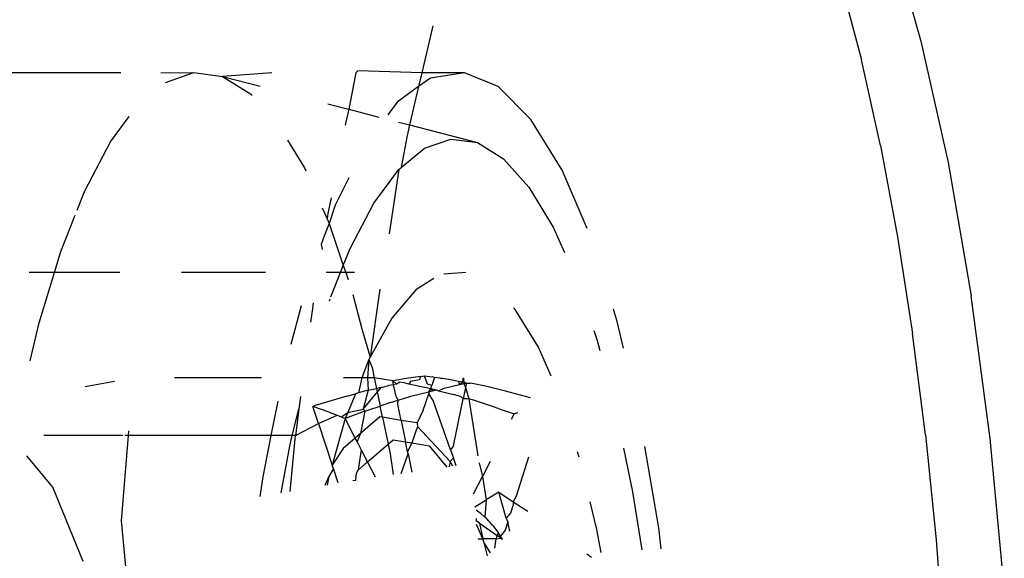
# Model space of a CAD drawing. Units: inches. Extents: x 347 to 2801, y 89 to 489.
# Drawn here: x 2645 to 2647, y 292 to 293 of the extents above; entities that cross this region are included whole.
import ezdxf

# ---------------------------------------------------------------- set-up
doc = ezdxf.new("R2010")
doc.units = ezdxf.units.IN
doc.header["$MEASUREMENT"] = 0
doc.layers.add('VP-EQ', color=7, linetype='Continuous', true_color=0x8a3492)

# ---------------------------------------------------------------- blocks, each defined once
blk = doc.blocks.new('1385')
at = {"color": 7}
for p, q in [((-1017.9846, -35.6984), (-1017.9939, -35.577)), ((-1016.771, -35.5889), (-1016.7583, -35.7268)), ((-1018.0874, -35.6237), (-1018.066, -35.8506)), ((-1016.7004, -35.6655), (-1016.6548, -35.7775)), ((-1017.4803, -35.6791), (-1017.4739, -35.7138)), ((-1017.4591, -35.6774), (-1017.4657, -35.6723)), ((-1017.305, -35.6921), (-1017.3132, -35.6786)), ((-1017.3092, -35.6743), (-1017.305, -35.6921)), ((-1017.571, -35.6849), (-1017.5671, -35.7166)), ((-1017.5277, -35.7703), (-1017.5416, -35.683)), ((-1017.3218, -35.6999), (-1017.32, -35.6859)), ((-1017.305, -35.6921), (-1017.3024, -35.6999)), ((-1017.9687, -35.8565), (-1017.9846, -35.6984)), ((-1017.343, -35.7113), (-1017.3398, -35.7256)), ((-1017.3357, -35.7128), (-1017.3289, -35.7038)), ((-1017.332, -35.6988), (-1017.3289, -35.7038)), ((-1017.332, -35.6988), (-1017.3296, -35.7006)), ((-1017.3218, -35.6999), (-1017.3296, -35.7006)), ((-1017.3296, -35.7006), (-1017.3239, -35.7048)), ((-1017.3289, -35.7038), (-1017.3254, -35.7091)), ((-1017.3254, -35.7091), (-1017.3239, -35.7048)), ((-1017.3168, -35.7203), (-1017.3254, -35.7091)), ((-1017.3239, -35.7048), (-1017.3218, -35.6999)), ((-1017.2973, -35.7235), (-1017.3239, -35.7048)), ((-1017.3218, -35.6999), (-1017.3024, -35.6999)), ((-1017.2952, -35.6999), (-1017.3024, -35.6999)), ((-1017.3024, -35.6999), (-1017.293, -35.7216)), ((-1017.2973, -35.7235), (-1017.3024, -35.6999)), ((-1017.5671, -35.7166), (-1017.546, -35.839)), ((-1017.4739, -35.7138), (-1017.4639, -35.7555)), ((-1017.3398, -35.7256), (-1017.3357, -35.7128)), ((-1017.3374, -35.7308), (-1017.3398, -35.7256)), ((-1017.3168, -35.7203), (-1017.3133, -35.7244)), ((-1017.3133, -35.7244), (-1017.3113, -35.7265)), ((-1017.3133, -35.7244), (-1017.3081, -35.7299)), ((-1017.3113, -35.7265), (-1017.3081, -35.7299)), ((-1017.2973, -35.7235), (-1017.2925, -35.7269)), ((-1017.2921, -35.7305), (-1017.2925, -35.7269)), ((-1016.7583, -35.7268), (-1016.7687, -35.8553)), ((-1017.3606, -35.7474), (-1017.37, -35.7412)), ((-1017.3481, -35.7512), (-1017.344, -35.7384)), ((-1017.344, -35.7384), (-1017.3374, -35.7308)), ((-1017.3374, -35.7308), (-1017.3262, -35.7698)), ((-1017.3081, -35.7299), (-1017.3053, -35.7325)), ((-1017.3073, -35.7584), (-1017.3053, -35.7325)), ((-1017.2993, -35.7378), (-1017.3053, -35.7325)), ((-1017.2993, -35.7378), (-1017.2962, -35.74)), ((-1017.2962, -35.74), (-1017.2924, -35.7427)), ((-1017.3481, -35.7556), (-1017.3606, -35.7474)), ((-1017.3523, -35.764), (-1017.3481, -35.7556)), ((-1017.3481, -35.7556), (-1017.3481, -35.7512)), ((-1017.3262, -35.7698), (-1017.3481, -35.7556)), ((-1017.301, -35.7545), (-1017.3073, -35.7584)), ((-1017.2903, -35.7478), (-1017.301, -35.7545)), ((-1017.5141, -35.8365), (-1017.5277, -35.7703)), ((-1017.3712, -35.8225), (-1017.3523, -35.764)), ((-1017.3262, -35.7698), (-1017.3073, -35.7584)), ((-1017.3018, -35.7938), (-1017.3073, -35.7584)), ((-1017.2884, -35.7673), (-1017.3018, -35.7938)), ((-1017.0121, -35.7712), (-1017.0204, -35.8553)), ((-1016.9987, -35.7688), (-1017.0117, -35.8395)), ((-1016.9709, -35.7932), (-1016.9666, -35.7633)), ((-1017.0844, -35.7841), (-1017.0773, -35.8058)), ((-1017.0706, -35.7936), (-1017.0646, -35.7803)), ((-1017.0706, -35.7936), (-1017.0677, -35.7808)), ((-1016.6548, -35.7775), (-1016.6157, -35.8248)), ((-1017.3131, -35.8161), (-1017.3018, -35.7938)), ((-1017.2967, -35.8143), (-1017.3018, -35.7938)), ((-1017.1897, -35.8277), (-1017.1955, -35.8003)), ((-1017.1794, -35.7981), (-1017.1897, -35.8277)), ((-1017.1626, -35.8277), (-1017.1675, -35.7964)), ((-1017.1407, -35.7926), (-1017.1288, -35.8156)), ((-1017.1121, -35.7984), (-1017.1146, -35.8034)), ((-1017.1111, -35.7883), (-1017.1121, -35.7984)), ((-1017.1068, -35.7876), (-1017.1111, -35.7883)), ((-1017.0773, -35.8058), (-1017.0706, -35.7936)), ((-1016.9833, -35.8553), (-1016.9709, -35.7932)), ((-1017.262, -35.8097), (-1017.2579, -35.8215)), ((-1017.2573, -35.8091), (-1017.2531, -35.8164)), ((-1017.2531, -35.8164), (-1017.2515, -35.8083)), ((-1017.2214, -35.84), (-1017.248, -35.8078)), ((-1017.1288, -35.8156), (-1017.1596, -35.8422)), ((-1017.1146, -35.8034), (-1017.1288, -35.8156)), ((-1017.1288, -35.8156), (-1017.1191, -35.8345)), ((-1017.1191, -35.8345), (-1017.1146, -35.8034)), ((-1017.095, -35.8811), (-1017.0756, -35.8107)), ((-1017.0922, -35.836), (-1017.0756, -35.8107)), ((-1017.0773, -35.8058), (-1017.0756, -35.8107)), ((-1017.0549, -35.8736), (-1017.0756, -35.8107)), ((-1017.4475, -35.8226), (-1017.4449, -35.8306)), ((-1017.2812, -35.9104), (-1017.2948, -35.8247)), ((-1017.2579, -35.8215), (-1017.2531, -35.8164)), ((-1017.2556, -35.8281), (-1017.2579, -35.8215)), ((-1017.2535, -35.8339), (-1017.2556, -35.8281)), ((-1017.2531, -35.8164), (-1017.204, -35.8688)), ((-1017.1954, -35.8442), (-1017.1891, -35.8306)), ((-1017.1897, -35.8277), (-1017.1891, -35.8306)), ((-1017.1891, -35.8306), (-1017.1859, -35.8458)), ((-1017.1596, -35.8422), (-1017.1626, -35.8277)), ((-1017.258, -35.8399), (-1017.2727, -35.9107)), ((-1017.258, -35.8399), (-1017.2535, -35.8339)), ((-1017.2535, -35.8339), (-1017.2275, -35.908)), ((-1017.1954, -35.8442), (-1017.2214, -35.84)), ((-1017.204, -35.8688), (-1017.1954, -35.8442)), ((-1017.1859, -35.8458), (-1017.1954, -35.8442)), ((-1017.1674, -35.8489), (-1017.1859, -35.8458)), ((-1017.1791, -35.8781), (-1017.1859, -35.8458)), ((-1017.1596, -35.8422), (-1017.1674, -35.8489)), ((-1017.1512, -35.8827), (-1017.1596, -35.8422)), ((-1017.1191, -35.8345), (-1017.1131, -35.8461)), ((-1017.1103, -35.8515), (-1017.0922, -35.836)), ((-1017.0117, -35.8395), (-1017.0151, -35.8553)), ((-1018.066, -35.8506), (-1018.0376, -36.0658)), ((-1017.9687, -35.8565), (-1017.9493, -36.0089)), ((-1017.1473, -35.8834), (-1017.1182, -35.8584)), ((-1017.1248, -35.8918), (-1017.1182, -35.8584)), ((-1017.1182, -35.8584), (-1017.1131, -35.8461)), ((-1017.1182, -35.8584), (-1017.1103, -35.8515)), ((-1017.1131, -35.8461), (-1017.1103, -35.8515)), ((-1017.1103, -35.8515), (-1017.095, -35.8811)), ((-1017.0204, -35.8553), (-1017.0549, -35.8736)), ((-1017.0254, -35.895), (-1017.0204, -35.8553)), ((-1017.0151, -35.8553), (-1017.0254, -35.895)), ((-1017.0204, -35.8553), (-1017.0151, -35.8553)), ((-1017.0151, -35.8553), (-1016.9833, -35.8553)), ((-1016.9935, -35.9071), (-1016.9833, -35.8553)), ((-1016.9833, -35.8553), (-1016.7687, -35.8553)), ((-1016.7687, -35.8553), (-1016.7693, -35.8622)), ((-1016.7687, -35.8553), (-1016.7634, -35.8553)), ((-1016.7604, -35.8553), (-1016.6415, -35.8553)), ((-1017.2126, -35.8935), (-1017.2036, -35.8742)), ((-1017.2036, -35.8742), (-1017.204, -35.8688)), ((-1017.2036, -35.8742), (-1017.1791, -35.8781)), ((-1017.0549, -35.8736), (-1017.0829, -35.8858)), ((-1017.0549, -35.8736), (-1017.0465, -35.8992)), ((-1017.3546, -35.8897), (-1017.3494, -35.8878)), ((-1017.3494, -35.8878), (-1017.3452, -35.8795)), ((-1017.3267, -35.8956), (-1017.3494, -35.8878)), ((-1017.1791, -35.8781), (-1017.1512, -35.8827)), ((-1017.1791, -35.8781), (-1017.1741, -35.9019)), ((-1017.1512, -35.8827), (-1017.1473, -35.8834)), ((-1017.1512, -35.8827), (-1017.1477, -35.8997)), ((-1017.1248, -35.8918), (-1017.095, -35.8811)), ((-1017.0991, -35.8898), (-1017.122, -35.895)), ((-1017.1104, -35.9182), (-1017.0991, -35.8898)), ((-1017.0991, -35.8898), (-1017.095, -35.8811)), ((-1017.089, -35.8834), (-1017.0991, -35.8898)), ((-1017.089, -35.8834), (-1017.095, -35.8811)), ((-1017.0829, -35.8858), (-1017.089, -35.8834)), ((-1017.0707, -35.8905), (-1017.0829, -35.8858)), ((-1017.3267, -35.8956), (-1017.3153, -35.8994)), ((-1017.3153, -35.8994), (-1017.2865, -35.9088)), ((-1017.2126, -35.8935), (-1017.2211, -35.9181)), ((-1017.1741, -35.9019), (-1017.175, -35.9086)), ((-1017.1631, -35.905), (-1017.175, -35.9086)), ((-1017.1631, -35.905), (-1017.1477, -35.8997)), ((-1017.122, -35.895), (-1017.1493, -35.9278)), ((-1017.1309, -35.894), (-1017.1477, -35.8997)), ((-1017.1422, -35.9262), (-1017.1477, -35.8997)), ((-1017.1248, -35.8918), (-1017.1309, -35.894)), ((-1017.1297, -35.9234), (-1017.122, -35.895)), ((-1017.122, -35.895), (-1017.1248, -35.8918)), ((-1017.0975, -35.9147), (-1017.0501, -35.9003)), ((-1017.0707, -35.8905), (-1017.0465, -35.8992)), ((-1017.0501, -35.9003), (-1017.0465, -35.8992)), ((-1017.028, -35.9142), (-1017.0254, -35.895)), ((-1017.3739, -35.9119), (-1017.3362, -35.9223)), ((-1017.2865, -35.9088), (-1017.2812, -35.9104)), ((-1017.2812, -35.9104), (-1017.2727, -35.9107)), ((-1017.2761, -35.9274), (-1017.2812, -35.9104)), ((-1017.2761, -35.9274), (-1017.2727, -35.9107)), ((-1017.2727, -35.9107), (-1017.2698, -35.9137)), ((-1017.2698, -35.9137), (-1017.2586, -35.917)), ((-1017.2355, -35.9228), (-1017.2586, -35.917)), ((-1017.2275, -35.908), (-1017.2211, -35.9181)), ((-1017.2209, -35.9213), (-1017.2211, -35.9181)), ((-1017.194, -35.9143), (-1017.2209, -35.9213)), ((-1017.175, -35.9086), (-1017.194, -35.9143)), ((-1017.175, -35.9086), (-1017.1716, -35.9138)), ((-1017.1716, -35.9138), (-1017.1679, -35.9318)), ((-1017.1297, -35.9234), (-1017.115, -35.9194)), ((-1017.1199, -35.9421), (-1017.115, -35.9194)), ((-1017.115, -35.9194), (-1017.1104, -35.9182)), ((-1017.0975, -35.9147), (-1017.1104, -35.9182)), ((-1017.3362, -35.9223), (-1017.3062, -35.9295)), ((-1017.3062, -35.9295), (-1017.2839, -35.9339)), ((-1017.2775, -35.9343), (-1017.2839, -35.9339)), ((-1017.2775, -35.9343), (-1017.2761, -35.9274)), ((-1017.2739, -35.9335), (-1017.2775, -35.9343)), ((-1017.2775, -35.9343), (-1017.2715, -35.9354)), ((-1017.2739, -35.9335), (-1017.2761, -35.9274)), ((-1017.2671, -35.9319), (-1017.2739, -35.9335)), ((-1017.2734, -35.9421), (-1017.2739, -35.9335)), ((-1017.2671, -35.9319), (-1017.2715, -35.9354)), ((-1017.244, -35.9267), (-1017.2671, -35.9319)), ((-1017.2655, -35.9366), (-1017.2671, -35.9319)), ((-1017.2355, -35.9228), (-1017.244, -35.9267)), ((-1017.2355, -35.9228), (-1017.2286, -35.9245)), ((-1017.2325, -35.9241), (-1017.2355, -35.9228)), ((-1017.2263, -35.9227), (-1017.2325, -35.9241)), ((-1017.2297, -35.9428), (-1017.2254, -35.9304)), ((-1017.2286, -35.9245), (-1017.2241, -35.9255)), ((-1017.2209, -35.9213), (-1017.2263, -35.9227)), ((-1017.2241, -35.9255), (-1017.2263, -35.9227)), ((-1017.2241, -35.9255), (-1017.2254, -35.9304)), ((-1017.2254, -35.9304), (-1017.2188, -35.9328)), ((-1017.2209, -35.9213), (-1017.2241, -35.9255)), ((-1017.2241, -35.9255), (-1017.1908, -35.9327)), ((-1017.2188, -35.9328), (-1017.2145, -35.9451)), ((-1017.1933, -35.9366), (-1017.1908, -35.9327)), ((-1017.1908, -35.9327), (-1017.1837, -35.9348)), ((-1017.1837, -35.9348), (-1017.1772, -35.9354)), ((-1017.1772, -35.9354), (-1017.1722, -35.9326)), ((-1017.1722, -35.9326), (-1017.1679, -35.9318)), ((-1017.1722, -35.9326), (-1017.1666, -35.9376)), ((-1017.1679, -35.9318), (-1017.1608, -35.9304)), ((-1017.1679, -35.9318), (-1017.1666, -35.9376)), ((-1017.1493, -35.9278), (-1017.1608, -35.9304)), ((-1017.1493, -35.9278), (-1017.1422, -35.9262)), ((-1017.1297, -35.9234), (-1017.1422, -35.9262)), ((-1017.1389, -35.9421), (-1017.1422, -35.9262)), ((-1017.1286, -35.9421), (-1017.1297, -35.9234)), ((-1016.7477, -35.9368), (-1016.7034, -35.9285)), ((-1017.405, -35.9444), (-1017.386, -35.9882)), ((-1017.2715, -35.9354), (-1017.2734, -35.9421)), ((-1017.2715, -35.9354), (-1017.2655, -35.9366)), ((-1017.2655, -35.9366), (-1017.2536, -35.9389)), ((-1017.2536, -35.9389), (-1017.2414, -35.9409)), ((-1017.2385, -35.9415), (-1017.2414, -35.9409)), ((-1017.2414, -35.9409), (-1017.2297, -35.9428)), ((-1017.2297, -35.9428), (-1017.226, -35.9434)), ((-1017.2145, -35.9451), (-1017.226, -35.9434)), ((-1017.2085, -35.9443), (-1017.2145, -35.9451)), ((-1017.2085, -35.9443), (-1017.2067, -35.9389)), ((-1017.2085, -35.9443), (-1017.1906, -35.9417)), ((-1017.2067, -35.9389), (-1017.1933, -35.9366)), ((-1017.1906, -35.9417), (-1017.1666, -35.9376)), ((-1017.1666, -35.9376), (-1017.1389, -35.9421)), ((-1017.1357, -35.9576), (-1017.1389, -35.9421)), ((-1017.1389, -35.9421), (-1017.1286, -35.9421)), ((-1017.1309, -35.9697), (-1017.1199, -35.9421)), ((-1017.1309, -35.9697), (-1017.1286, -35.9421)), ((-1017.1286, -35.9421), (-1017.1199, -35.9421)), ((-1017.1199, -35.9421), (-1017.0925, -35.9421)), ((-1016.9692, -35.9421), (-1016.8382, -35.9421)), ((-1017.1309, -35.9697), (-1017.1357, -35.9576)), ((-1017.1653, -36.0318), (-1017.1329, -35.9734)), ((-1017.1472, -36.0756), (-1017.1329, -35.9734)), ((-1017.1329, -35.9734), (-1017.1309, -35.9697)), ((-1017.1203, -36.0157), (-1017.1329, -35.9734)), ((-1016.6208, -35.9679), (-1016.6343, -36.0248)), ((-1017.514, -35.9868), (-1017.5047, -36.0269)), ((-1017.4744, -35.9981), (-1017.4783, -35.9834)), ((-1017.386, -35.9882), (-1017.3511, -36.0452)), ((-1017.0289, -36.0504), (-1017.0134, -35.9923)), ((-1017.9267, -36.1544), (-1017.9493, -36.0089)), ((-1017.4692, -36.0135), (-1017.4744, -35.9981)), ((-1017.1066, -36.0676), (-1017.1203, -36.0157)), ((-1017.5047, -36.0269), (-1017.4989, -36.0453)), ((-1017.2015, -36.0748), (-1017.1653, -36.0318)), ((-1017.0456, -36.0458), (-1017.0429, -36.0259)), ((-1016.6343, -36.0248), (-1016.6574, -36.1006)), ((-1017.3511, -36.0452), (-1017.3487, -36.0477)), ((-1017.047, -36.0548), (-1017.0456, -36.0458)), ((-1018.0027, -36.2662), (-1018.0376, -36.0658)), ((-1017.0735, -36.0639), (-1017.088, -36.1006)), ((-1017.0712, -36.0582), (-1017.0723, -36.0609)), ((-1017.2285, -36.0915), (-1017.2015, -36.0748)), ((-1017.0958, -36.1006), (-1017.0995, -36.0899)), ((-1017.2768, -36.1006), (-1017.2434, -36.0982)), ((-1017.1091, -36.1006), (-1017.0958, -36.1006)), ((-1017.0922, -36.1113), (-1017.1023, -36.137)), ((-1017.0922, -36.1113), (-1017.0958, -36.1006)), ((-1017.0958, -36.1006), (-1017.088, -36.1006)), ((-1017.088, -36.1006), (-1017.0922, -36.1113)), ((-1017.0707, -36.1745), (-1017.0922, -36.1113)), ((-1017.088, -36.1006), (-1017.0666, -36.1006)), ((-1016.9753, -36.1006), (-1016.8487, -36.1006)), ((-1016.7559, -36.1006), (-1016.6574, -36.1006)), ((-1016.6574, -36.1006), (-1016.6671, -36.1325)), ((-1016.6574, -36.1006), (-1016.6192, -36.1006)), ((-1017.4083, -36.1688), (-1017.4252, -36.1309)), ((-1017.1023, -36.137), (-1017.138, -36.205)), ((-1017.0587, -36.1429), (-1017.0602, -36.1352)), ((-1016.6671, -36.1325), (-1016.6886, -36.187)), ((-1017.9009, -36.292), (-1017.9267, -36.1544)), ((-1017.0707, -36.1745), (-1017.0637, -36.1567)), ((-1017.0637, -36.1567), (-1017.0587, -36.1429)), ((-1017.4592, -36.1668), (-1017.4217, -36.2546)), ((-1017.3717, -36.2293), (-1017.4083, -36.1688)), ((-1017.1756, -36.2556), (-1017.1611, -36.1589)), ((-1017.08, -36.2021), (-1017.0707, -36.1745)), ((-1017.0677, -36.1813), (-1017.0707, -36.1745)), ((-1017.069, -36.1894), (-1017.0677, -36.1813)), ((-1017.0602, -36.1981), (-1017.0677, -36.1813)), ((-1017.0737, -36.2132), (-1017.069, -36.1894)), ((-1016.6916, -36.1947), (-1016.7031, -36.2238)), ((-1017.138, -36.205), (-1017.1756, -36.2556)), ((-1017.1006, -36.2433), (-1017.08, -36.2021)), ((-1017.3334, -36.272), (-1017.3717, -36.2293)), ((-1016.7031, -36.2238), (-1016.7417, -36.2973)), ((-1017.4217, -36.2546), (-1017.3747, -36.3311)), ((-1017.1794, -36.2588), (-1017.2146, -36.288)), ((-1017.1878, -36.3045), (-1017.1794, -36.2588)), ((-1017.1756, -36.2556), (-1017.1794, -36.2588)), ((-1017.0336, -36.2581), (-1017.0356, -36.2535)), ((-1017.0082, -36.3001), (-1017.0336, -36.2581)), ((-1017.9618, -36.4489), (-1018.0027, -36.2662)), ((-1017.2941, -36.2962), (-1017.3334, -36.272)), ((-1017.2146, -36.288), (-1017.2543, -36.3016)), ((-1017.9009, -36.292), (-1017.8723, -36.4206)), ((-1017.2543, -36.3016), (-1017.2941, -36.2962)), ((-1017.1921, -36.3227), (-1017.2941, -36.2962)), ((-1017.1921, -36.3227), (-1017.1878, -36.3045)), ((-1016.7417, -36.2973), (-1016.77, -36.3354)), ((-1017.3747, -36.3311), (-1017.3253, -36.3804)), ((-1017.2056, -36.3804), (-1017.1921, -36.3227)), ((-1017.1754, -36.327), (-1017.1921, -36.3227)), ((-1017.1005, -36.3464), (-1017.1456, -36.3347)), ((-1017.1005, -36.3464), (-1017.0955, -36.3248)), ((-1017.0955, -36.3248), (-1017.095, -36.3223)), ((-1017.1735, -36.357), (-1017.1593, -36.3381)), ((-1017.1112, -36.4013), (-1017.1005, -36.3464)), ((-1017.069, -36.3546), (-1017.1005, -36.3464)), ((-1017.2056, -36.3804), (-1017.1735, -36.357)), ((-1016.9527, -36.3696), (-1016.9551, -36.3669)), ((-1016.9102, -36.3958), (-1016.9527, -36.3696)), ((-1017.3253, -36.3804), (-1017.2746, -36.4013)), ((-1017.2746, -36.4013), (-1017.2236, -36.3934)), ((-1017.2236, -36.3934), (-1017.2056, -36.3804)), ((-1017.2106, -36.4013), (-1017.2056, -36.3804)), ((-1016.9102, -36.3958), (-1016.9672, -36.381)), ((-1016.8243, -36.3868), (-1016.8672, -36.4015)), ((-1017.2746, -36.4013), (-1017.2106, -36.4013)), ((-1017.2271, -36.4719), (-1017.2106, -36.4013)), ((-1017.2106, -36.4013), (-1017.114, -36.4044)), ((-1017.114, -36.4044), (-1017.1112, -36.4013)), ((-1016.9847, -36.4013), (-1016.9102, -36.3958)), ((-1016.8672, -36.4015), (-1016.9102, -36.3958)), ((-1016.8177, -36.4013), (-1016.8672, -36.4015)), ((-1016.7571, -36.4013), (-1016.1672, -36.4013)), ((-1017.8409, -36.5393), (-1017.8723, -36.4206)), ((-1017.9156, -36.6112), (-1017.9618, -36.4489))]:
    blk.add_line(p, q, dxfattribs=at)

msp = doc.modelspace()

# ---------------------------------------------------------------- block references
at = {"layer": 'VP-EQ', "rotation": 180}
msp.add_blockref('1385', (1628.5179, 256.5345), dxfattribs=at)

doc.saveas('drawing.dxf')
